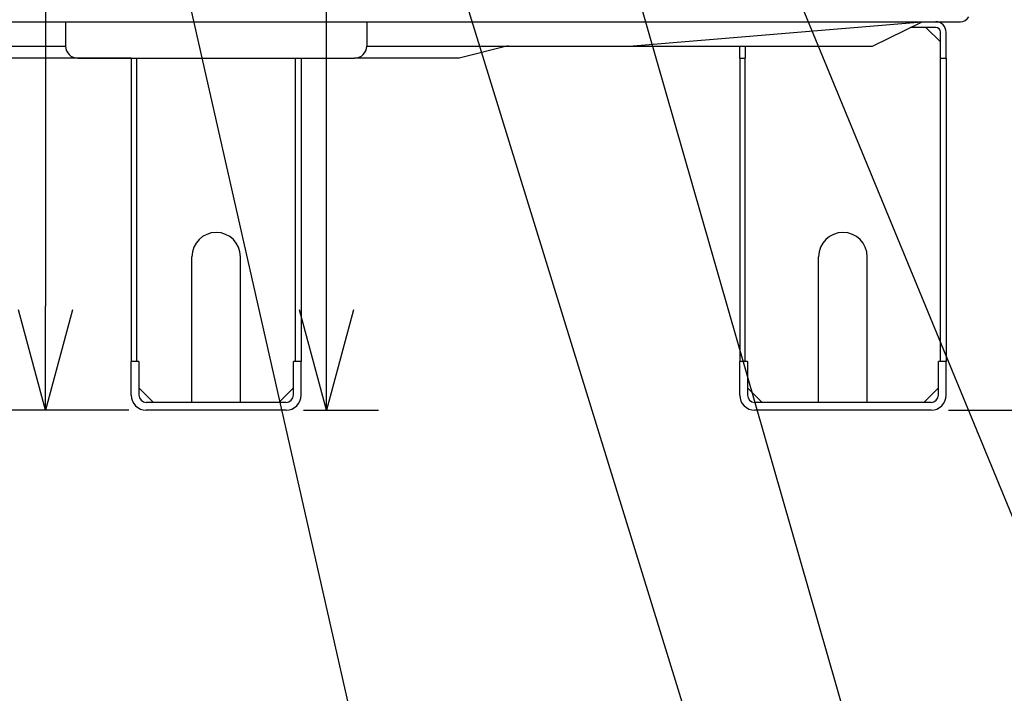
# Model space of a CAD drawing. Extents: x 0 to 420, y 0 to 297.
# Drawn here: x 80 to 109, y 32 to 51 of the extents above; entities that cross this region are included whole.
import ezdxf

# ---------------------------------------------------------------- set-up
doc = ezdxf.new("R2010")
doc.units = 0
doc.layers.get('0').update_dxf_attribs({"linetype": 'CONTINUOUS'})
doc.layers.get('DEFPOINTS').update_dxf_attribs({"linetype": 'CONTINUOUS'})
doc.layers.add('DD0', color=4, linetype='CONTINUOUS')
doc.layers.add('M1', color=2, linetype='CONTINUOUS')
doc.styles.get("Standard").update_dxf_attribs({"font": 'txt', "bigfont": 'BIGFONT'})
doc.dimstyles.new('LEADSTYL', dxfattribs={"dimtxt": 3, "dimasz": 3, "dimexe": 0.18, "dimexo": 0.0625, "dimgap": 1, "dimtad": 0, "dimtih": 1, "dimtoh": 1, "dimdec": 4, "dimzin": 0, "dimtxsty": 'STANDARD', "dimblk1": 'OPEN', "dimblk2": 'OPEN', "dimsah": 1, "dimcen": 0.09, "dimazin": 3, "dimtfac": 1, "dimtdec": 4, "dimtofl": 0, "dimtmove": 0, "dimatfit": 3, "dimtolj": 1, "dimtzin": 0})
doc.dimstyles.get("Standard").update_dxf_attribs({"dimtxt": 3.5, "dimasz": 3, "dimexe": 1.5, "dimexo": 0.5, "dimgap": 1.5, "dimtad": 3, "dimtxsty": 'STANDARD', "dimblk1": 'OPEN', "dimblk2": 'OPEN', "dimsah": 1, "dimcen": 0.09, "dimazin": 3, "dimtfac": 1, "dimtdec": 4, "dimtofl": 0, "dimtmove": 0, "dimatfit": 3, "dimtolj": 1, "dimtzin": 0})

# ---------------------------------------------------------------- blocks, each defined once
blk = doc.blocks.new('_OPEN')
at = {"color": 0}
for p, q in [((-0.965926, 0.258819), (0, 0)), ((0, 0), (-1, 0)), ((0, 0), (-0.965926, -0.258819))]:
    blk.add_line(p, q, dxfattribs=at)
blk = doc.blocks.new('*D0')
at = {"layer": 'DD0'}
for p, q in [((100.146767, 62.228035), (116.879257, 62.228035)), ((115.379257, 59.228035), (115.379257, 42.918915)), ((106.965805, 39.918915), (116.879257, 39.918915))]:
    blk.add_line(p, q, dxfattribs=at)
at = {"layer": 'DEFPOINTS'}
for p in [(99.646768, 62.228035), (115.379257, 62.228035), (106.465805, 39.918916)]:
    blk.add_point(p, dxfattribs=at)
at = {"layer": 'DD0', "xscale": 3, "yscale": 3}
for p, rotation in [((115.379257, 62.228035), 90), ((115.379257, 39.918915), 270)]:
    blk.add_blockref('_OPEN', p, dxfattribs=dict(at, rotation=rotation))
at = {"layer": 'DD0', "width": 0.833333}
blk.add_text('３１９', height=2.5, rotation=90.000003, dxfattribs=at).set_placement((114.17926, 47.531809))
blk = doc.blocks.new('*D7')
at = {"layer": 'DD0'}
for p, q in [((75.445656, 99.509628), (122.992691, 99.509628)), ((121.492691, 96.509628), (121.492691, 42.918915)), ((106.965805, 39.918915), (122.992691, 39.918915))]:
    blk.add_line(p, q, dxfattribs=at)
at = {"layer": 'DEFPOINTS'}
for p in [(74.945652, 99.509627), (121.492691, 99.509627), (106.465805, 39.918916)]:
    blk.add_point(p, dxfattribs=at)
at = {"layer": 'DD0', "xscale": 3, "yscale": 3}
for p, rotation in [((121.492691, 99.509628), 90), ((121.492691, 39.918915), 270)]:
    blk.add_blockref('_OPEN', p, dxfattribs=dict(at, rotation=rotation))
at = {"layer": 'DD0', "width": 0.833333}
blk.add_text('８５８', height=2.5, rotation=90.000003, dxfattribs=at).set_placement((120.292694, 66.172605))
blk = doc.blocks.new('*D8')
at = {"layer": 'DD0'}
for p, q in [((88.536247, 60.849045), (89.536247, 60.849045)), ((89.036247, 42.918915), (89.036247, 57.849045)), ((88.374344, 39.918915), (90.536247, 39.918915))]:
    blk.add_line(p, q, dxfattribs=at)
at = {"layer": 'DEFPOINTS'}
for p in [(89.533352, 60.849043), (87.874342, 39.918916), (89.036247, 39.918916)]:
    blk.add_point(p, dxfattribs=at)
at = {"layer": 'DD0', "xscale": 3, "yscale": 3}
for p, rotation in [((89.036247, 60.849045), 90), ((89.036247, 39.918915), 270)]:
    blk.add_blockref('_OPEN', p, dxfattribs=dict(at, rotation=rotation))
at = {"layer": 'DD0', "width": 0.833333}
blk.add_text('２９７', height=2.5, rotation=90.000003, dxfattribs=at).set_placement((87.83625, 52.706316))
blk = doc.blocks.new('*D9')
at = {"layer": 'DD0'}
for p, q in [((80.953545, 62.179047), (79.43705, 62.179047)), ((80.93705, 59.179047), (80.93705, 42.918915)), ((83.342339, 39.918915), (79.43705, 39.918915))]:
    blk.add_line(p, q, dxfattribs=at)
at = {"layer": 'DEFPOINTS'}
for p in [(80.93705, 62.179046), (81.453543, 62.179046), (83.842342, 39.918916)]:
    blk.add_point(p, dxfattribs=at)
at = {"layer": 'DD0', "xscale": 3, "yscale": 3}
for p, rotation in [((80.93705, 62.179047), 90), ((80.93705, 39.918915), 270)]:
    blk.add_blockref('_OPEN', p, dxfattribs=dict(at, rotation=rotation))
at = {"layer": 'DD0', "width": 0.833333}
blk.add_text('\u3000\u3000\u3000\u3000\u3000\u3000\u3000３１８', height=2.5, rotation=90.000003, dxfattribs=at).set_placement((79.737053, 38.757314))

msp = doc.modelspace()

# ---------------------------------------------------------------- linework, layer by layer
at = {"layer": 'M1'}
for p, q in [((64.403342, 51.118916), (107.313342, 51.118916)), ((81.518342, 51.118916), (90.198342, 51.118916)), ((81.518342, 51.118916), (81.518342, 50.418916)), ((90.198342, 51.118916), (90.198342, 50.418916)), ((97.760662, 50.418916), (106.197973, 51.119108)), ((104.777753, 50.418916), (106.206324, 51.118916)), ((106.206324, 51.118916), (106.598805, 51.118916)), ((106.598805, 50.957916), (105.877753, 50.957916)), ((106.318805, 50.957916), (106.738805, 50.537916)), ((106.738805, 50.068916), (106.738805, 50.817916)), ((106.899805, 50.068916), (106.899805, 50.817916)), ((74.98765, 50.418916), (81.518342, 50.418916)), ((90.198342, 50.418916), (104.777753, 50.418916)), ((94.271924, 50.420588), (92.865236, 50.068916)), ((100.949805, 50.068916), (100.949805, 50.418916)), ((101.110805, 50.418916), (101.110805, 50.068916)), ((83.408342, 50.068916), (78.851448, 50.068916)), ((81.868342, 50.068916), (89.848342, 50.068916)), ((83.408342, 50.068916), (83.408342, 41.318916)), ((83.569342, 41.318916), (83.569342, 50.068916)), ((88.147342, 41.318916), (88.147342, 50.068916)), ((88.308342, 50.068916), (88.308342, 41.318916)), ((92.864968, 50.068916), (89.848342, 50.068916)), ((100.949805, 50.068916), (100.949805, 41.318916)), ((100.949805, 50.068916), (101.110805, 50.068916)), ((101.110805, 41.318916), (101.110805, 50.068916)), ((106.738805, 41.318916), (106.738805, 50.068916)), ((106.738805, 50.068916), (106.899805, 50.068916)), ((106.899805, 50.068916), (106.899805, 41.318916)), ((85.158342, 40.142916), (85.158342, 44.342916)), ((86.558342, 40.142916), (86.558342, 44.342916)), ((103.224805, 40.142916), (103.224805, 44.342916)), ((104.624805, 40.142916), (104.624805, 44.342916)), ((83.632342, 41.318916), (83.408342, 41.318916)), ((83.408342, 40.352916), (83.408342, 41.318916)), ((83.632342, 41.318916), (83.632342, 40.352916)), ((88.308342, 41.318916), (88.084342, 41.318916)), ((88.084342, 40.352916), (88.084342, 41.318916)), ((88.308342, 40.352916), (88.308342, 41.318916)), ((101.173805, 41.318916), (100.949805, 41.318916)), ((100.949805, 40.352916), (100.949805, 41.318916)), ((101.173805, 41.318916), (101.173805, 40.352916)), ((106.899805, 41.318916), (106.675805, 41.318916)), ((106.675805, 40.352916), (106.675805, 41.318916)), ((106.899805, 40.352916), (106.899805, 41.318916)), ((83.632342, 40.562916), (84.052342, 40.142916)), ((88.084342, 40.562916), (87.664342, 40.142916)), ((101.173805, 40.562916), (101.593805, 40.142916)), ((106.675805, 40.562916), (106.255805, 40.142916)), ((87.874342, 40.142916), (83.842342, 40.142916)), ((85.158342, 40.142916), (84.052342, 40.142916)), ((87.713342, 40.142916), (86.558342, 40.142916)), ((106.465805, 40.142916), (101.383805, 40.142916)), ((103.224805, 40.142916), (101.593805, 40.142916)), ((106.304805, 40.142916), (104.624805, 40.142916)), ((87.874342, 39.918916), (83.842342, 39.918916)), ((106.465805, 39.918916), (101.383805, 39.918916))]:
    msp.add_line(p, q, dxfattribs=at)
for centre, radius, start, end in [((106.598805, 50.817916), 0.301, 0, 90), ((107.313342, 51.398916), 0.28, 270, 330.015604), ((106.598805, 50.817916), 0.14, 0, 90), ((81.868342, 50.418916), 0.35, 180, 270), ((89.848342, 50.418916), 0.35, 270, 360), ((85.858342, 44.342916), 0.7, 0, 180), ((103.924805, 44.342916), 0.7, 0, 180), ((83.842342, 40.352916), 0.434, 180, 270), ((83.842342, 40.352916), 0.21, 180, 270), ((87.874342, 40.352916), 0.21, 270, 360), ((87.874342, 40.352916), 0.434, 270, 360), ((101.383805, 40.352916), 0.434, 180, 270), ((101.383805, 40.352916), 0.21, 180, 270), ((106.465805, 40.352916), 0.21, 270, 360), ((106.465805, 40.352916), 0.434, 270, 360)]:
    msp.add_arc(centre, radius, start, end, dxfattribs=at)

# ---------------------------------------------------------------- dimensions: what is measured, and where the dimension line sits
at = {"layer": 'DD0'}
for base, p1, p2, picture, middle in [((121.492691, 99.509627), (106.465805, 39.918916), (74.945652, 99.509627), '*D7', (121.492691, 69.714271)), ((80.93705, 62.179046), (83.842342, 39.918916), (81.453543, 62.179046), '*D9', (80.93705, 51.048981)), ((115.379257, 62.228035), (106.465805, 39.918916), (99.646768, 62.228035), '*D0', (115.379257, 51.073475)), ((89.036247, 39.918916), (89.533352, 60.849043), (87.874342, 39.918916), '*D8', (89.036247, 50.38398))]:
    dim = msp.add_linear_dim(base=base, p1=p1, p2=p2, angle=90, dimstyle='STANDARD', dxfattribs=at)
    dim.commit()
    dim.dimension.update_dxf_attribs({"geometry": picture, "text_midpoint": middle})

# ---------------------------------------------------------------- leaders
for points in [[(82.707115, 62.179047), (92.839188, 17.431572), (122.339188, 17.431572)], [(95.05056, 62.228039), (105.147812, 27.044867), (142.147812, 27.044867)], [(98.355797, 62.228043), (110.657448, 32.347599), (147.657455, 32.347599)], [(90.236504, 60.849045), (101.901482, 23.027426), (131.401474, 23.027426)]]:
    msp.add_leader(points, dimstyle='LEADSTYL', dxfattribs=at)

doc.saveas('drawing.dxf')
